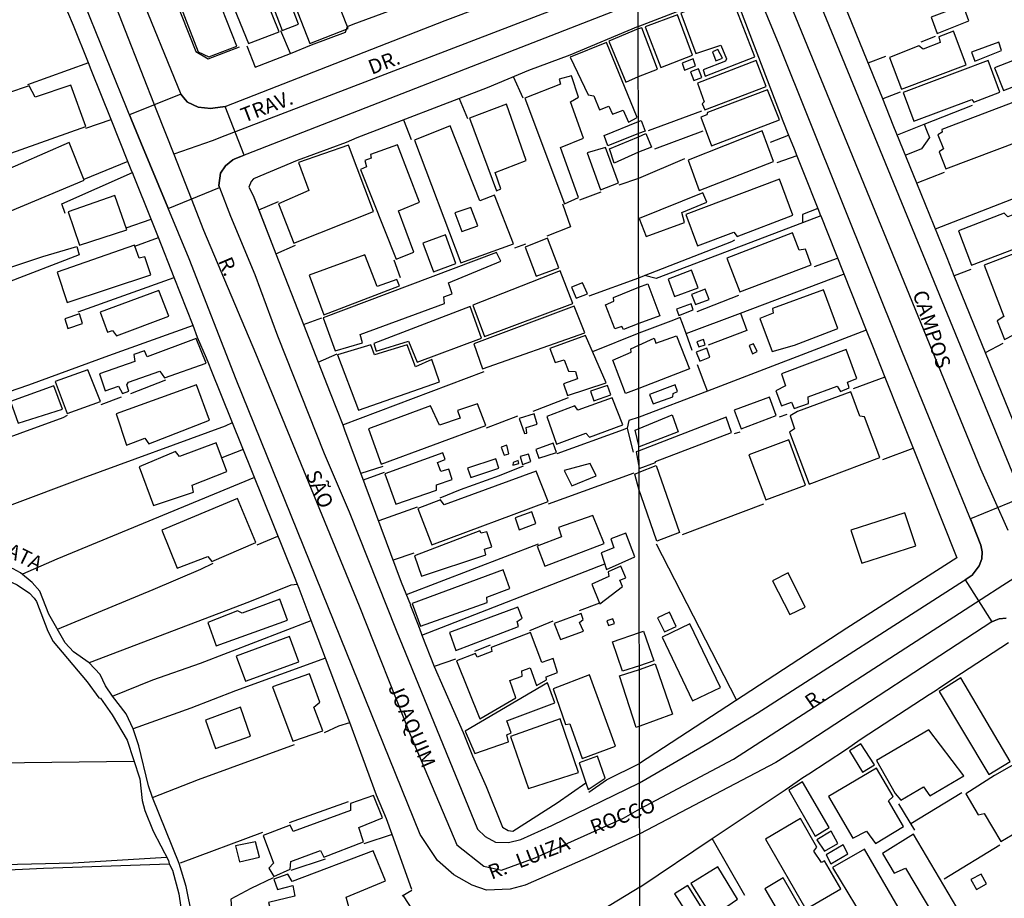
# Model space of a CAD drawing. Units: millimetres. Extents: x 178300 to 180721, y 1671502 to 1674280.
# Drawn here: x 180128 to 180296, y 1671681 to 1671831 of the extents above; entities that cross this region are included whole.
import ezdxf
from ezdxf.enums import TextEntityAlignment as Align

# ---------------------------------------------------------------- set-up
doc = ezdxf.new("R2010")
doc.units = ezdxf.units.MM
doc.header["$MEASUREMENT"] = 0
for name, color, linetype in [('IMAGEM', 7, 'Continuous'), ('V-CRUZAMENTO', 1, 'Continuous'), ('V-EDIFICACAO', 7, 'Continuous'), ('V-EIXO_DE_LOGRADOURO', 3, 'Continuous'), ('V-LOTE', 1, 'Continuous'), ('V-NOME_DOS_LOGRADOUROS', 7, 'Continuous'), ('V-QUADRA', 2, 'Continuous'), ('V-RIO', 132, 'Continuous'), ('V-TESTADA', 250, 'Continuous'), ('V-VALETA', 171, 'Continuous'), ('X-LIMITE_1000', 7, 'Continuous')]:
    doc.layers.add(name, color=color, linetype=linetype)
picture_1 = doc.add_image_def('image1.jpg', size_in_pixel=(4029, 4627))

msp = doc.modelspace()

# ---------------------------------------------------------------- linework, layer by layer
at = {"layer": 'V-CRUZAMENTO'}
for points in [[(180163.17, 1671816.43), (180161.05, 1671816.12), (180160.71, 1671816.07), (180158.58, 1671816.31), (180156.73, 1671817.17), (180156.36, 1671817.62), (180155.59, 1671818.55), (180146.84, 1671815), (180147.19, 1671814.14), (180148.77, 1671810.25), (180153.37, 1671799.16), (180153.45, 1671798.97), (180162.21, 1671802.6), (180162.09, 1671802.93), (180162.4, 1671805.05), (180163.21, 1671806.27), (180164.47, 1671807.33), (180164.81, 1671807.46), (180166.42, 1671808.09)], [(180164.81, 1671807.46), (180164.81, 1671807.46)], [(180162.21, 1671802.6), (180162.21, 1671802.6)]]:
    msp.add_lwpolyline(points, close=True, dxfattribs=at)
msp.add_lwpolyline([(180299.4, 1671749.65), (180290.5, 1671746.01), (180290.92, 1671744.99), (180292.27, 1671741.52), (180292.27, 1671741.51), (180292.47, 1671740.34), (180292.42, 1671739.17), (180291.99, 1671737.98), (180290.8, 1671736.39), (180290.08, 1671735.93), (180289.56, 1671735.6), (180294.15, 1671728.41), (180294.55, 1671728.57), (180295.4, 1671728.91), (180296.56, 1671729.02)], dxfattribs=at)
at = {"layer": 'V-EDIFICACAO'}
for points in [[(180177.96, 1671845.46), (180174.71, 1671844.18), (180175.73, 1671841.61), (180172.53, 1671840.33), (180177.62, 1671827.2), (180184.2, 1671829.72), (180177.96, 1671845.46)], [(180160.68, 1671841.14), (180158.5, 1671840.29), (180158.97, 1671838.75), (180158.24, 1671838.32), (180158.75, 1671836.95), (180154.86, 1671835.37), (180158.58, 1671825.74), (180160.38, 1671824.89), (180165.17, 1671826.73), (180162.6, 1671833.23), (180163.5, 1671834.13), (180160.68, 1671841.14)], [(180172.06, 1671840.11), (180169.28, 1671839), (180172.91, 1671829.38), (180175.73, 1671830.49), (180172.06, 1671840.11)], [(180168.93, 1671837.85), (180165.51, 1671836.48), (180166.37, 1671833.83), (180164.74, 1671833.14), (180167.18, 1671827.2), (180172.4, 1671829.16), (180168.93, 1671837.85)], [(180241.01, 1671832.34), (180243.59, 1671825.45), (180247.85, 1671826.91), (180248.81, 1671824.54), (180248.62, 1671824.18), (180244.8, 1671822.7), (180245.17, 1671821.62), (180253.66, 1671824.93), (180250.05, 1671834.11), (180248.23, 1671835.07), (180241.01, 1671832.34)], [(180283.76, 1671831.65), (180284.81, 1671828.86), (180290.19, 1671831.07), (180289.23, 1671833.73), (180283.76, 1671831.65)], [(180234.92, 1671830), (180237.57, 1671823.06), (180243.01, 1671825.18), (180240.46, 1671832.07), (180234.92, 1671830)], [(180233.75, 1671829.69), (180228.71, 1671827.6), (180231.59, 1671820.55), (180233.77, 1671821.54), (180237, 1671822.8), (180234.34, 1671829.83)], [(180282.43, 1671826.22), (180281.69, 1671826.78), (180276.64, 1671824.79), (180278.68, 1671819.4), (180289.74, 1671823.55), (180287.61, 1671829.27), (180285.06, 1671828.31), (180285.31, 1671827.36), (180282.43, 1671826.22)], [(180222.1, 1671824.85), (180225.18, 1671818.43), (180226.16, 1671818.26), (180227.1, 1671815.86), (180228.73, 1671816.46), (180229.33, 1671815.09), (180231.17, 1671815.78), (180232.06, 1671813.72), (180233.56, 1671814.54), (180228.3, 1671827.33), (180222.1, 1671824.85)], [(180290.69, 1671825.69), (180291.25, 1671824.15), (180295.78, 1671826), (180295.33, 1671827.42), (180290.69, 1671825.69)], [(180247.35, 1671826.17), (180246.43, 1671825.78), (180247.02, 1671824.21), (180248.14, 1671824.65), (180247.35, 1671826.17)], [(180294.6, 1671823.05), (180296.14, 1671819.18), (180302.24, 1671821.48), (180300.77, 1671825.44), (180294.6, 1671823.05)], [(180241.23, 1671823.8), (180241.66, 1671822.65), (180243.54, 1671823.36), (180243.13, 1671824.55), (180241.23, 1671823.8)], [(180243.85, 1671820.4), (180245.02, 1671817.24), (180244.67, 1671816.88), (180245.11, 1671815.85), (180255.6, 1671819.86), (180253.9, 1671824.29), (180243.85, 1671820.4)], [(180278.97, 1671818.83), (180280.83, 1671813.94), (180290.72, 1671817.63), (180291.08, 1671817.16), (180295.53, 1671818.89), (180293.49, 1671824.29), (180278.97, 1671818.83)], [(180214.36, 1671817.83), (180221.16, 1671799.82), (180223.51, 1671800.89), (180220.43, 1671809.4), (180224.36, 1671811.03), (180222.14, 1671817.23), (180223.55, 1671818), (180222.35, 1671821.64), (180220.22, 1671821.08), (180220.47, 1671820.23), (180214.36, 1671817.83)], [(180242.67, 1671822.34), (180243.23, 1671820.86), (180244.6, 1671821.4), (180244.03, 1671822.88), (180242.67, 1671822.34)], [(180129.71, 1671819.93), (180122.23, 1671817.45), (180125.74, 1671808.16), (180139.38, 1671813), (180136.81, 1671820.05), (180130.74, 1671818.04), (180129.71, 1671819.93)], [(180245.55, 1671815.37), (180245.43, 1671814.99), (180244.42, 1671814.57), (180246.27, 1671809.7), (180257.86, 1671814.14), (180255.84, 1671819.29), (180245.55, 1671815.37)], [(180285.61, 1671812.5), (180285.68, 1671812.01), (180284.91, 1671811.56), (180285.86, 1671809.16), (180285.13, 1671808.68), (180286.28, 1671805.75), (180303.34, 1671812.23), (180301.05, 1671818.36), (180285.61, 1671812.5)], [(180204.9, 1671814.45), (180209.52, 1671802.01), (180210.25, 1671802.35), (180209.27, 1671805.17), (180214.61, 1671807.22), (180211.23, 1671816.8), (180204.9, 1671814.45)], [(180195.49, 1671810.69), (180203.45, 1671789.69), (180212.43, 1671792.94), (180209.18, 1671801.28), (180206.7, 1671800.29), (180201.61, 1671813.13), (180195.49, 1671810.69)], [(180233.78, 1671813.85), (180234.24, 1671814), (180234.9, 1671812.22), (180233.78, 1671811.8), (180228.54, 1671809.68), (180227.91, 1671811.45)], [(180233.79, 1671811.21), (180235.05, 1671811.79), (180235.99, 1671809.5), (180233.79, 1671808.61), (180229.6, 1671806.76), (180228.81, 1671809.17)], [(180242.26, 1671807.26), (180244.17, 1671802.08), (180256.87, 1671807.03), (180254.89, 1671812.24), (180242.26, 1671807.26)], [(180123.98, 1671804.79), (180126.42, 1671798.54), (180139.08, 1671803.84), (180136.51, 1671810.26), (180123.98, 1671804.79)], [(180175.73, 1671806.88), (180177.45, 1671802.05), (180172.27, 1671799.82), (180174.92, 1671793.07), (180188.52, 1671798.5), (180184.25, 1671809.83), (180175.73, 1671806.88)], [(180188.01, 1671808.21), (180188.14, 1671807.61), (180187.03, 1671807.18), (180187.33, 1671806.11), (180186.3, 1671805.64), (180192.37, 1671790.37), (180195.41, 1671791.53), (180192.76, 1671798.58), (180196.35, 1671800.08), (180192.63, 1671809.88), (180188.01, 1671808.21)], [(180225.01, 1671808.51), (180227.27, 1671802.18), (180230.35, 1671803.37), (180228.17, 1671809.4), (180225.01, 1671808.51)], [(180241.84, 1671797.96), (180243.88, 1671792.64), (180250.06, 1671794.96), (180250.62, 1671794.21), (180260.16, 1671797.84), (180257.89, 1671804.02), (180241.84, 1671797.96)], [(180144.3, 1671801.19), (180136.34, 1671798.41), (180138.27, 1671792.72), (180146.39, 1671795.38), (180144.3, 1671801.19)], [(180233.87, 1671797.31), (180235.09, 1671794.21), (180241.62, 1671796.61), (180241.2, 1671798.34), (180245.46, 1671800.09), (180244.78, 1671801.66), (180233.87, 1671797.31)], [(180296.87, 1671797.57), (180296.24, 1671798.18), (180288.45, 1671795.18), (180290.69, 1671789.32), (180305.33, 1671794.88), (180303.13, 1671800.8), (180298.2, 1671798.91), (180298.27, 1671798.14), (180296.87, 1671797.57)], [(180202.42, 1671798.24), (180203.62, 1671795.08), (180206.32, 1671796.02), (180205.16, 1671799.18), (180202.42, 1671798.24)], [(180196.95, 1671793.07), (180198.74, 1671788.19), (180202.59, 1671789.6), (180200.84, 1671794.52), (180196.95, 1671793.07)], [(180248.88, 1671790.53), (180251.09, 1671784.76), (180263.28, 1671789.39), (180262.3, 1671792.04), (180261.22, 1671791.88), (180260.1, 1671794.83), (180248.88, 1671790.53)], [(180147.74, 1671792.55), (180147.68, 1671792.72), (180134.5, 1671788.15), (180136.21, 1671782.97), (180150.5, 1671787.68), (180149.47, 1671790.76), (180148.49, 1671790.5)], [(180214.4, 1671792.38), (180216.28, 1671787.46), (180220.17, 1671788.87), (180218.25, 1671793.92), (180214.4, 1671792.38)], [(180298.87, 1671790), (180298.18, 1671791.36), (180292.85, 1671789.32), (180296.19, 1671780.56), (180295.05, 1671779.83), (180296.3, 1671776.65), (180302.68, 1671779.93), (180301.9, 1671782.37), (180310.88, 1671785.86), (180308.08, 1671793.27), (180298.87, 1671790)], [(180177.53, 1671787.63), (180180.01, 1671780.83), (180192.97, 1671785.8), (180192.5, 1671786.86), (180189.16, 1671785.67), (180187.03, 1671791.1), (180177.53, 1671787.63)], [(180179.93, 1671780.35), (180179.93, 1671780.35), (180181.98, 1671774.67), (180186.64, 1671776.04), (180186.26, 1671777.5), (180200.67, 1671782.8), (180200.54, 1671783.91), (180201.95, 1671784.43), (180201.35, 1671786.31), (180210.29, 1671789.99), (180209.52, 1671791.48), (180179.93, 1671780.35)], [(180220.39, 1671788.36), (180205.5, 1671782.46), (180207.47, 1671777.16), (180222.57, 1671782.8), (180222.57, 1671782.8), (180220.39, 1671788.36), (180220.39, 1671788.36)], [(180238.84, 1671786.92), (180239.94, 1671783.97), (180243.96, 1671785.42), (180242.85, 1671788.46), (180238.84, 1671786.92)], [(180224.24, 1671786.31), (180222.35, 1671785.54), (180223.12, 1671783.66), (180225.09, 1671784.43), (180224.24, 1671786.31)], [(180233.83, 1671785.55), (180235.35, 1671786.11), (180237.42, 1671780.66), (180233.84, 1671779.34), (180231.24, 1671778.31), (180230.96, 1671778.86), (180229.73, 1671778.42), (180228.16, 1671782.56), (180229.58, 1671783.19), (180229.5, 1671783.82)], [(180141.82, 1671781.3), (180143.1, 1671777.88), (180143.91, 1671778.14), (180144.64, 1671777.24), (180153.54, 1671780.58), (180151.83, 1671784.98), (180141.82, 1671781.3)], [(180242.83, 1671784.31), (180243.5, 1671782.6), (180245.84, 1671783.44), (180245.17, 1671785.24), (180242.83, 1671784.31)], [(180256.66, 1671781.92), (180256.8, 1671781.1), (180254.49, 1671780.22), (180256.6, 1671774.57), (180260.44, 1671775.68), (180267.84, 1671778.53), (180265.38, 1671785.11), (180256.66, 1671781.92)], [(180240.28, 1671781.78), (180240.66, 1671780.75), (180243.11, 1671781.69), (180242.78, 1671782.69), (180240.28, 1671781.78)], [(180135.79, 1671780.15), (180136.3, 1671778.52), (180138.78, 1671779.38), (180138.27, 1671781.01), (180135.79, 1671780.15)], [(180188.57, 1671775.96), (180188.95, 1671774.63), (180194.51, 1671776.34), (180195.96, 1671772.75), (180206.96, 1671776.86), (180205.03, 1671782.25), (180188.57, 1671775.96)], [(180205.67, 1671775.87), (180207.13, 1671771.6), (180224.62, 1671777.75), (180222.82, 1671782.33), (180205.67, 1671775.87)], [(180149.86, 1671773.69), (180149.39, 1671774.67), (180147.55, 1671774.08), (180147.72, 1671772.88), (180141.73, 1671770.74), (180142.67, 1671767.87), (180144.94, 1671768.64), (180145.62, 1671767.4), (180146.74, 1671767.79), (180146.35, 1671768.86), (180146.69, 1671769.33), (180152, 1671771.21), (180152.81, 1671770.06), (180159.91, 1671772.58), (180158.2, 1671776.77), (180149.86, 1671773.69)], [(180224.71, 1671777.28), (180218.63, 1671775.1), (180219.53, 1671772.71), (180221.07, 1671773.14), (180221.8, 1671771.21), (180223, 1671771.17), (180223.38, 1671769.88), (180220.99, 1671769.03), (180221.63, 1671767.06), (180228.26, 1671769.24), (180224.71, 1671777.28)], [(180233.85, 1671775.64), (180236.44, 1671776.85), (180236.77, 1671776.02), (180240.28, 1671777.27), (180242.48, 1671771.61), (180233.86, 1671768.27), (180231.57, 1671767.41), (180229.4, 1671773.08), (180232.55, 1671774.45), (180232.46, 1671775.05)], [(180243.72, 1671776.21), (180244.06, 1671775.36), (180245.17, 1671775.73), (180244.89, 1671776.61), (180243.72, 1671776.21)], [(180253.45, 1671775.89), (180252.71, 1671775.58), (180253.23, 1671774.18), (180254.08, 1671774.55), (180253.45, 1671775.89)], [(180188.69, 1671774.03), (180188.05, 1671775.74), (180182.36, 1671773.99), (180185.96, 1671764.58), (180199.77, 1671769.41), (180198.49, 1671773.18), (180195.71, 1671771.98), (180194.25, 1671775.7), (180188.69, 1671774.03)], [(180243.62, 1671774.46), (180244.26, 1671772.94), (180245.97, 1671773.61), (180245.46, 1671775.13), (180243.62, 1671774.46)], [(180258.2, 1671770.78), (180258.92, 1671768.7), (180257.24, 1671767.85), (180258.23, 1671765.32), (180259.89, 1671765.92), (180260.4, 1671764.82), (180262.83, 1671765.68), (180262.75, 1671766.81), (180267.71, 1671768.63), (180268.27, 1671767.74), (180269.79, 1671768.35), (180269.51, 1671769.36), (180271.09, 1671769.98), (180269.26, 1671774.94), (180258.2, 1671770.78)], [(180134.16, 1671769.46), (180136.21, 1671763.98), (180141.9, 1671766.04), (180139.72, 1671771.42), (180134.16, 1671769.46)], [(180126.51, 1671766.04), (180127.83, 1671762.31), (180135.36, 1671764.75), (180133.9, 1671768.73), (180126.51, 1671766.04)], [(180144.55, 1671763.9), (180146.31, 1671758.55), (180149.47, 1671759.75), (180150.11, 1671758.81), (180160.51, 1671762.83), (180158.28, 1671768.9), (180144.55, 1671763.9)], [(180225.56, 1671767.79), (180226.16, 1671766.12), (180229.03, 1671767.15), (180228.47, 1671768.77), (180225.56, 1671767.79)], [(180235.68, 1671767.21), (180236.27, 1671765.66), (180239.66, 1671766.85), (180239.72, 1671767.4), (180240.47, 1671767.72), (180240.07, 1671768.88), (180235.68, 1671767.21)], [(180260.94, 1671764.35), (180259.69, 1671763.58), (180260.41, 1671761.35), (180259.56, 1671760.78), (180262.94, 1671751.93), (180274.98, 1671756.46), (180272.4, 1671763.43), (180271.61, 1671763.54), (180270.04, 1671767.7), (180260.94, 1671764.35)], [(180223.42, 1671764.58), (180222.91, 1671765.27), (180218.12, 1671763.47), (180219.79, 1671758.76), (180224.79, 1671760.65), (180225.39, 1671759.92), (180231.12, 1671762.06), (180229.28, 1671766.68), (180223.42, 1671764.58)], [(180250.13, 1671764.54), (180251.34, 1671761.34), (180257.32, 1671763.63), (180256.16, 1671766.76), (180250.13, 1671764.54)], [(180187.67, 1671761.37), (180189.81, 1671755.34), (180207.68, 1671761.93), (180206.27, 1671765.61), (180202.85, 1671764.5), (180203.32, 1671763.17), (180199.81, 1671761.97), (180198.27, 1671765.31), (180187.67, 1671761.37)], [(180213.42, 1671763.13), (180214.31, 1671760.56), (180214.7, 1671760.65), (180214.61, 1671761.59), (180216.45, 1671762.14), (180215.94, 1671763.94), (180213.42, 1671763.13)], [(180233.87, 1671761.42), (180239.51, 1671763.78), (180240.58, 1671760.87), (180233.88, 1671758.31), (180233.21, 1671761.16)], [(180233.89, 1671754.62), (180233.89, 1671754.6), (180236.66, 1671755.63), (180236.67, 1671755.8), (180249.66, 1671760.76), (180248.74, 1671763.34), (180233.88, 1671757.62), (180233.37, 1671757.44)], [(180252.61, 1671756.9), (180255.56, 1671749.22), (180262.32, 1671751.72), (180259.45, 1671759.48), (180252.61, 1671756.9)], [(180155.38, 1671756.63), (180154.69, 1671757.52), (180148.49, 1671754.87), (180150.93, 1671748.29), (180157.77, 1671750.55), (180157.56, 1671751.75), (180163.46, 1671754.1), (180161.66, 1671758.98), (180155.38, 1671756.63)], [(180210.34, 1671758.25), (180210.81, 1671756.84), (180211.66, 1671757.1), (180211.28, 1671758.55), (180210.34, 1671758.25)], [(180216.24, 1671757.82), (180216.75, 1671756.33), (180219.75, 1671757.35), (180219.19, 1671758.89), (180216.24, 1671757.82)], [(180190.45, 1671753.67), (180192.33, 1671748.5), (180199.3, 1671750.89), (180199.26, 1671751.79), (180201.95, 1671752.69), (180201.4, 1671754.49), (180200.03, 1671754.06), (180199.43, 1671755.64), (180200.76, 1671756.11), (180200.37, 1671757.27), (180190.45, 1671753.67)], [(180204.56, 1671754.62), (180205.12, 1671753.03), (180209.91, 1671754.62), (180209.39, 1671756.24), (180204.56, 1671754.62)], [(180212.35, 1671755.64), (180212.3, 1671755.17), (180213.33, 1671755.47), (180213.2, 1671755.94), (180212.35, 1671755.64)], [(180213.54, 1671756.63), (180213.97, 1671755.3), (180215.38, 1671755.77), (180215, 1671757.05), (180213.54, 1671756.63)], [(180200.58, 1671748.41), (180199.94, 1671749.23), (180196.09, 1671747.77), (180198.45, 1671741.53), (180218.33, 1671748.97), (180216.32, 1671754.14), (180200.58, 1671748.41)], [(180221.07, 1671754.27), (180222.4, 1671751.62), (180226.55, 1671753.33), (180225.52, 1671755.47), (180221.07, 1671754.27)], [(180233.89, 1671753.94), (180236.78, 1671755.08), (180240.77, 1671743.64), (180236.94, 1671742.16), (180234.24, 1671749.94), (180233.9, 1671750.9), (180233.62, 1671751.94), (180233.15, 1671753.64)], [(180152.38, 1671744.05), (180154.95, 1671737.59), (180160.21, 1671739.56), (180160.89, 1671738.7), (180168.42, 1671741.96), (180165.3, 1671749.44), (180152.38, 1671744.05)], [(180212.73, 1671746.19), (180213.42, 1671744.14), (180216.24, 1671745.21), (180215.55, 1671747.17), (180212.73, 1671746.19)], [(180220.13, 1671744.52), (180220.64, 1671742.94), (180216.49, 1671741.31), (180217.78, 1671737.93), (180227.91, 1671741.78), (180225.99, 1671746.57), (180220.13, 1671744.52)], [(180270.08, 1671744.04), (180271.91, 1671738.44), (180281.14, 1671741.37), (180279.29, 1671747.04), (180270.08, 1671744.04)], [(180195.54, 1671739.69), (180196.73, 1671736.22), (180207.73, 1671739.86), (180207.47, 1671740.84), (180208.75, 1671741.23), (180207.9, 1671743.75), (180206.91, 1671743.54), (180206.7, 1671743.92), (180195.54, 1671739.69)], [(180229.03, 1671742.6), (180229.54, 1671741.06), (180227.4, 1671740.16), (180228.34, 1671737.34), (180233.13, 1671739.52), (180231.59, 1671743.54), (180229.03, 1671742.6)], [(180195.11, 1671731.52), (180196.52, 1671727.67), (180207.94, 1671731.73), (180207.86, 1671732.63), (180211.83, 1671734.09), (180210.68, 1671737.29), (180195.11, 1671731.52)], [(180227.14, 1671731.61), (180227.19, 1671731.48), (180231.04, 1671734.43), (180230.61, 1671735.5), (180231.64, 1671735.92), (180230.74, 1671737.89), (180228.6, 1671736.95), (180228.73, 1671736.14), (180225.82, 1671734.81)], [(180259.32, 1671736.78), (180256.69, 1671735.42), (180259.65, 1671729.64), (180262.23, 1671730.93), (180259.32, 1671736.78)], [(180166.07, 1671729.89), (180165.3, 1671730.28), (180160.21, 1671728.27), (180161.66, 1671724.33), (180173.81, 1671728.7), (180172.53, 1671732.29), (180166.07, 1671729.89)], [(180201.48, 1671726.56), (180202.55, 1671723.52), (180213.29, 1671727.58), (180213.03, 1671728.48), (180213.93, 1671729.04), (180213.16, 1671730.92), (180201.48, 1671726.56)], [(180219.4, 1671728.14), (180220.43, 1671725.36), (180224.36, 1671726.81), (180223.68, 1671728.31), (180224.32, 1671728.82), (180223.98, 1671729.85), (180219.4, 1671728.14)], [(180228.39, 1671728.57), (180228.64, 1671727.8), (180229.67, 1671728.14), (180229.41, 1671728.91), (180228.39, 1671728.57)], [(180239.08, 1671730.08), (180237.05, 1671729.11), (180238.21, 1671726.69), (180240.23, 1671727.6), (180239.08, 1671730.08)], [(180242.57, 1671728.07), (180237.85, 1671725.8), (180242.99, 1671714.88), (180247.79, 1671717.16), (180242.57, 1671728.07)], [(180165.08, 1671722.54), (180166.67, 1671718.26), (180175.78, 1671721.55), (180174.19, 1671725.87), (180165.08, 1671722.54)], [(180208.62, 1671724.03), (180208.75, 1671723.31), (180206.23, 1671722.37), (180205.93, 1671723.01), (180202.68, 1671721.72), (180206.7, 1671711.84), (180212.82, 1671715.44), (180211.83, 1671718.39), (180213.89, 1671719.12), (180213.84, 1671720.06), (180215.25, 1671720.53), (180216.37, 1671717.53), (180218.08, 1671718.47), (180217.99, 1671719.03), (180219.96, 1671719.76), (180219.19, 1671722.15), (180217.26, 1671721.47), (180215.34, 1671726.6), (180208.62, 1671724.03)], [(180233.94, 1671726.56), (180234.66, 1671726.8), (180236.42, 1671721.76), (180233.95, 1671720.86), (180231.06, 1671719.96), (180229.35, 1671725.01)], [(180233.97, 1671710.56), (180233.38, 1671710.35), (180230.52, 1671719.17), (180233.95, 1671720.28), (180236.62, 1671721.21), (180239.6, 1671712.61), (180234.01, 1671710.58)], [(180171.24, 1671717.28), (180174.71, 1671708.04), (180179.84, 1671709.79), (180178.34, 1671713.81), (180179.37, 1671714.67), (180177.57, 1671719.5), (180171.24, 1671717.28)], [(180225.43, 1671719.33), (180219.19, 1671716.93), (180221.29, 1671710.86), (180222.06, 1671710.99), (180224.15, 1671705.04), (180229.88, 1671707.18), (180225.43, 1671719.33)], [(180288.82, 1671718.86), (180285.16, 1671716.49), (180293.64, 1671702.32), (180297.27, 1671704.54), (180288.82, 1671718.86)], [(180204.18, 1671709.75), (180205.84, 1671705.9), (180211.58, 1671707.91), (180211.28, 1671709.11), (180212.05, 1671709.45), (180211.28, 1671711.5), (180219.49, 1671714.54), (180218.21, 1671718), (180204.18, 1671709.75)], [(180159.82, 1671711.63), (180161.53, 1671706.75), (180167.48, 1671708.85), (180165.81, 1671713.81), (180159.82, 1671711.63)], [(180211.92, 1671708.81), (180215, 1671699.91), (180223.55, 1671702.69), (180220.39, 1671711.84), (180211.92, 1671708.81)], [(180274.42, 1671704.69), (180277.61, 1671699.1), (180278.58, 1671697.95), (180282.49, 1671700.24), (180283.56, 1671698.69), (180289.33, 1671702.1), (180283.4, 1671709.93), (180274.42, 1671704.69)], [(180269.83, 1671706.37), (180272.02, 1671702.74), (180274.09, 1671704), (180271.76, 1671707.57), (180269.83, 1671706.37)], [(180224.79, 1671700.89), (180225.18, 1671699.74), (180228.09, 1671701.71), (180226.8, 1671705.47), (180223.64, 1671704.32)], [(180294.57, 1671702.18), (180289.72, 1671699.01), (180291.83, 1671695.43), (180292.81, 1671695.68), (180295.66, 1671690.88), (180299.57, 1671693.14), (180298.97, 1671694.66), (180301.2, 1671695.93), (180302.15, 1671694.7), (180306.8, 1671697.53), (180301.73, 1671706.17), (180294.57, 1671702.18)], [(180266.26, 1671698.54), (180270.4, 1671691.43), (180272.75, 1671692.62), (180274.24, 1671690.52), (180279.03, 1671693.47), (180276.46, 1671697.8), (180277.28, 1671698.55), (180274.44, 1671703.4), (180266.26, 1671698.54)], [(180261.78, 1671701.09), (180259.47, 1671699.64), (180263.95, 1671691.77), (180266.38, 1671693.25), (180261.78, 1671701.09)], [(180174.79, 1671692.6), (180174.28, 1671693.67), (180169.66, 1671691.91), (180171.41, 1671687.21), (180170.64, 1671686.31), (180171.46, 1671684.9), (180174.28, 1671686.14), (180174.37, 1671687.47), (180179.46, 1671689.35), (180180.01, 1671688.19), (180186.81, 1671690.8), (180186, 1671693.28), (180190.06, 1671694.91), (180188.52, 1671698.76), (180184.59, 1671697.35), (180184.59, 1671696.15), (180174.79, 1671692.6)], [(180265.02, 1671687.29), (180263.71, 1671689.22), (180264.27, 1671689.91), (180261.43, 1671694.79), (180255.45, 1671691.3), (180262.37, 1671679.3), (180268.35, 1671682.79), (180265.56, 1671687.58), (180265.02, 1671687.29)], [(180264.25, 1671691.16), (180265.53, 1671689.22), (180267.84, 1671690.52), (180266.7, 1671692.62), (180264.25, 1671691.16)], [(180280.77, 1671692.11), (180275.44, 1671688.83), (180277.45, 1671685.46), (180279.38, 1671686.31), (180285.41, 1671676.21), (180288.92, 1671678.34), (180280.77, 1671692.11)], [(180164.96, 1671690.12), (180165.6, 1671687.42), (180169.02, 1671688.19), (180168.38, 1671690.84), (180164.96, 1671690.12)], [(180265.84, 1671688.63), (180266.61, 1671687.05), (180269.56, 1671688.77), (180268.73, 1671690.29), (180265.84, 1671688.63)], [(180174.62, 1671684.04), (180173.9, 1671685.28), (180171.5, 1671684.43), (180172.1, 1671682.67), (180174.75, 1671683.36), (180175.05, 1671681.52), (180170.6, 1671680.49), (180171.11, 1671678.57), (180176.33, 1671678.87), (180177.74, 1671675.15), (180182.58, 1671676.94), (180182.32, 1671678.01), (180184.55, 1671678.87), (180183.82, 1671681.39), (180190.58, 1671684.17), (180188.44, 1671689.3), (180174.62, 1671684.04)], [(180272.38, 1671689.55), (180266.93, 1671686.44), (180276.09, 1671671.3), (180281.23, 1671674.35), (180272.38, 1671689.55)], [(180242.73, 1671683.71), (180246.31, 1671678.03), (180250.72, 1671681.06), (180250.72, 1671681.06), (180247.31, 1671686.53), (180242.73, 1671683.71)], [(180290.55, 1671684.39), (180291.51, 1671682.68), (180293.22, 1671683.67), (180292.3, 1671685.31), (180290.55, 1671684.39)], [(180258.48, 1671684.68), (180255.39, 1671682.8), (180258.67, 1671677.17), (180261.82, 1671678.95), (180258.48, 1671684.68)], [(180242.21, 1671683.34), (180239.92, 1671681.97), (180241.51, 1671679.42), (180240.75, 1671678.61), (180242.61, 1671675.7), (180245.78, 1671677.64), (180242.21, 1671683.34)]]:
    msp.add_lwpolyline(points, close=True, dxfattribs=at)
at = {"layer": 'V-EIXO_DE_LOGRADOURO'}
for points in [[(180102.09, 1671941.03), (180110.15, 1671919.28), (180127.09, 1671878.8), (180143.4, 1671836.26), (180151.44, 1671815.76)], [(180233.74, 1671839.23), (180219.26, 1671832.93), (180163.1, 1671811.39)], [(180257.38, 1671839.75), (180258.69, 1671836.44), (180292.21, 1671754.52), (180296.86, 1671744.07)], [(180151.44, 1671815.76), (180154.38, 1671808.28)], [(180163.1, 1671811.39), (180160.95, 1671810.56), (180154.38, 1671808.28)], [(180154.38, 1671808.28), (180157.35, 1671800.71)], [(180157.35, 1671800.71), (180159.47, 1671795.3), (180168.33, 1671774.27), (180186.05, 1671731.11), (180194.76, 1671709.13), (180202.76, 1671690.3), (180207.37, 1671686.68), (180210.36, 1671685.97), (180216.12, 1671688.09), (180231.21, 1671694.86), (180233.99, 1671696.44)], [(180292.3, 1671732.27), (180296.03, 1671734.68), (180299.93, 1671737.17)], [(180233.99, 1671696.44), (180250.03, 1671704.93), (180292.3, 1671732.27)]]:
    msp.add_lwpolyline(points, dxfattribs=at)
at = {"layer": 'V-LOTE'}
for points in [[(180272.21, 1671825.83), (180266.98, 1671838.76)], [(180137.28, 1671830.26), (180134.39, 1671837.17)], [(180184.05, 1671830.1), (180185.04, 1671830.47), (180200.98, 1671836.42)], [(180139.83, 1671823.88), (180137.28, 1671830.26)], [(180174.33, 1671825.47), (180172.69, 1671829.33)], [(180282.09, 1671827.45), (180284.54, 1671828.42)], [(180166.9, 1671826.78), (180168.28, 1671823.15)], [(180174.33, 1671825.47), (180177.95, 1671826.94)], [(180168.28, 1671823.15), (180174.33, 1671825.47)], [(180222.03, 1671825.21), (180214.97, 1671822.58), (180207.94, 1671819.63), (180185.65, 1671811.08), (180183.86, 1671810.25)], [(180222.06, 1671825.22), (180222.03, 1671825.21)], [(180275.5, 1671817.71), (180272.21, 1671825.83)], [(180273.02, 1671823.9), (180276.04, 1671825.04)], [(180139.83, 1671823.88), (180129.42, 1671820.11)], [(180140.3, 1671822.7), (180139.83, 1671823.88)], [(180143.7, 1671814.21), (180140.3, 1671822.7)], [(180214.1, 1671817.83), (180212.41, 1671821.5)], [(180278.46, 1671818.85), (180275.5, 1671817.71)], [(180203.14, 1671817.78), (180204.57, 1671814.35)], [(180277.31, 1671813.25), (180275.5, 1671817.71)], [(180282.57, 1671813.39), (180290.85, 1671816.66)], [(180244.54, 1671815.65), (180235.44, 1671812.26)], [(180139.38, 1671812.7), (180143.7, 1671814.21)], [(180146.56, 1671807.05), (180143.7, 1671814.21)], [(180193.63, 1671814.13), (180194.93, 1671810.77)], [(180258.46, 1671813.97), (180259.43, 1671811.52)], [(180281.32, 1671803.35), (180277.31, 1671813.25)], [(180278.02, 1671811.6), (180282.57, 1671813.39)], [(180282.57, 1671813.39), (180282.98, 1671812.36)], [(180236.6, 1671809.19), (180244.8, 1671812.26)], [(180256.31, 1671810.3), (180259.43, 1671811.52)], [(180259.43, 1671811.52), (180260.37, 1671809.16)], [(180282.98, 1671812.36), (180283.47, 1671811.13), (180282.1, 1671809.17), (180279.43, 1671808.08)], [(180260.84, 1671807.99), (180257.44, 1671806.79)], [(180260.37, 1671809.16), (180260.84, 1671807.99)], [(180260.84, 1671807.99), (180261.96, 1671805.17)], [(180146.56, 1671807.05), (180139.04, 1671803.94)], [(180147.25, 1671805.32), (180146.56, 1671807.05)], [(180175.47, 1671807.17), (180168.02, 1671804.07), (180167.63, 1671803.59), (180167.23, 1671802.65), (180167.94, 1671801.23)], [(180175.49, 1671807.18), (180175.47, 1671807.17)], [(180241.65, 1671807.47), (180233.8, 1671804.11)], [(180135.87, 1671798.13), (180135.26, 1671799.79), (180147.33, 1671805.12)], [(180147.33, 1671805.12), (180147.25, 1671805.32)], [(180147.61, 1671804.43), (180147.33, 1671805.12)], [(180261.96, 1671805.17), (180264.42, 1671798.97)], [(180285.99, 1671805.17), (180281.32, 1671803.35)], [(180284.54, 1671795.52), (180311.32, 1671805.97)], [(180114.62, 1671803.86), (180114.87, 1671803.18), (180119.05, 1671796.64), (180123.11, 1671787.82), (180132.01, 1671790.82), (180137.86, 1671792.48), (180138.25, 1671791.1), (180125.51, 1671786.19), (180119.13, 1671788.06)], [(180150.51, 1671797.17), (180147.61, 1671804.43)], [(180233.8, 1671804.11), (180230.43, 1671803)], [(180286.5, 1671790.56), (180281.32, 1671803.35)], [(180167.94, 1671801.23), (180168.91, 1671798.75)], [(180227.35, 1671801.78), (180223.7, 1671800.4)], [(180168.91, 1671798.75), (180172.31, 1671800.21)], [(180220.82, 1671799.77), (180222.18, 1671795.87), (180218.12, 1671794.29)], [(180168.91, 1671798.75), (180171.84, 1671791.27)], [(180261.81, 1671797.96), (180261.8, 1671796.57)], [(180264.91, 1671797.75), (180261.8, 1671796.57)], [(180264.42, 1671798.97), (180261.81, 1671797.96)], [(180264.42, 1671798.97), (180264.89, 1671797.81)], [(180264.89, 1671797.81), (180264.91, 1671797.75)], [(180264.91, 1671797.75), (180272.69, 1671778.19)], [(180146.29, 1671795.67), (180150.51, 1671797.17)], [(180151.77, 1671794.02), (180150.51, 1671797.17)], [(180261.8, 1671796.57), (180236.79, 1671787.07)], [(180147.74, 1671792.55), (180151.77, 1671794.02)], [(180154.49, 1671787.21), (180151.77, 1671794.02)], [(180171.84, 1671791.27), (180175.21, 1671792.71)], [(180214.49, 1671792.91), (180212.58, 1671792.24)], [(180234.79, 1671787.54), (180249.73, 1671793.34), (180250.26, 1671793.67)], [(180171.83, 1671791.27), (180171.84, 1671791.27)], [(180171.84, 1671791.27), (180176.56, 1671779.18)], [(180192, 1671790.22), (180193.08, 1671787.21)], [(180263.87, 1671789.1), (180267.77, 1671790.5)], [(180287.73, 1671787.51), (180286.5, 1671790.56)], [(180251.2, 1671781.14), (180268.82, 1671787.78)], [(180290.56, 1671788.6), (180287.73, 1671787.51)], [(180138.08, 1671781.33), (180154.49, 1671787.21)], [(180157.68, 1671778.99), (180154.49, 1671787.21)], [(180225.34, 1671784.09), (180233.83, 1671787.17)], [(180233.83, 1671787.17), (180234.79, 1671787.54)], [(180236.79, 1671787.07), (180234.79, 1671787.54)], [(180298.15, 1671761.78), (180297.76, 1671762.75), (180287.73, 1671787.51)], [(180243.8, 1671781.41), (180250.93, 1671784.18)], [(180241.92, 1671777.64), (180251.2, 1671781.14)], [(180251.2, 1671781.14), (180252.31, 1671778.15), (180245.69, 1671775.64)], [(180176.56, 1671779.18), (180179.7, 1671780.35)], [(180240.92, 1671780.39), (180239.29, 1671779.77), (180233.85, 1671777.7)], [(180241.92, 1671777.64), (180241.29, 1671779.38), (180240.92, 1671780.39)], [(180157.68, 1671778.99), (180143.22, 1671773.86), (180129.58, 1671768.81), (180115.78, 1671764.07), (180102.46, 1671759.02), (180098.3, 1671757.63)], [(180158.46, 1671776.99), (180157.68, 1671778.99)], [(180176.56, 1671779.18), (180179.08, 1671772.74)], [(180233.85, 1671777.7), (180225.92, 1671774.54)], [(180242.97, 1671774.76), (180241.92, 1671777.64)], [(180272.69, 1671778.19), (180245.55, 1671767.81)], [(180272.69, 1671778.19), (180273.74, 1671775.55)], [(180158.47, 1671776.96), (180158.46, 1671776.99)], [(180293.05, 1671774.42), (180296.1, 1671775.98)], [(180273.74, 1671775.55), (180275.86, 1671770.2)], [(180179.08, 1671772.74), (180182.29, 1671774.17)], [(180179.08, 1671772.74), (180181.11, 1671767.53)], [(180175.53, 1671734.76), (180175, 1671736.08), (180160.81, 1671771.44), (180160.4, 1671772.47)], [(180183.26, 1671762.03), (180207.4, 1671771.17)], [(180245.16, 1671768.84), (180243.84, 1671772.32)], [(180147.07, 1671767.39), (180153.02, 1671769.71)], [(180275.86, 1671770.2), (180270.47, 1671768.17)], [(180275.86, 1671770.2), (180278.54, 1671763.47)], [(180181.11, 1671767.53), (180183.26, 1671762.03)], [(180245.55, 1671767.81), (180233.87, 1671763.34)], [(180245.55, 1671767.81), (180245.16, 1671768.84)], [(180141.99, 1671765.53), (180145.49, 1671766.83)], [(180215.81, 1671764.36), (180221.83, 1671766.72)], [(180106.09, 1671752.57), (180135.49, 1671763.32), (180136.22, 1671763.72)], [(180114.16, 1671743.71), (180138.94, 1671753.01), (180163.21, 1671761.89), (180164.4, 1671762.45)], [(180207.8, 1671761.56), (180213.17, 1671763.57)], [(180233.87, 1671763.34), (180232.13, 1671762.76), (180231.86, 1671761.46)], [(180257.85, 1671763.42), (180259.18, 1671763.87)], [(180278.54, 1671763.47), (180280.7, 1671758.05)], [(180183.26, 1671762.03), (180183.58, 1671761.22)], [(180183.58, 1671761.22), (180193.25, 1671735.15), (180194.81, 1671731.29)], [(180231.86, 1671761.46), (180231.14, 1671761.2), (180219.85, 1671757.12)], [(180231.86, 1671761.46), (180231.92, 1671761.2), (180232.87, 1671757.39)], [(180250.19, 1671760.55), (180251.14, 1671760.87)], [(180166.25, 1671757.83), (180162.6, 1671756.44)], [(180275.52, 1671756.1), (180280.7, 1671758.05)], [(180280.7, 1671758.05), (180288.14, 1671739.33)], [(180186.39, 1671753.8), (180190.19, 1671754.98)], [(180214.1, 1671754.98), (180210, 1671753.33), (180203.31, 1671750.97), (180199.82, 1671749.51)], [(180168.16, 1671753.04), (180134.4, 1671739.12), (180128.53, 1671736.55)], [(180186.81, 1671752.68), (180190.41, 1671753.96)], [(180232.98, 1671753.8), (180218.34, 1671748.52)], [(180195.99, 1671748.01), (180189.4, 1671745.64)], [(180241.27, 1671743.3), (180255.18, 1671748.55)], [(180168.65, 1671741.58), (180172.19, 1671743.04)], [(180216.62, 1671741.66), (180194.12, 1671733)], [(180250.53, 1671715.07), (180236.88, 1671741.65)], [(180195.38, 1671740.11), (180191.86, 1671738.93)], [(180288.14, 1671739.33), (180269.35, 1671727.3), (180233.98, 1671704.21)], [(180134.56, 1671727.15), (180150.88, 1671733.91), (180159.04, 1671737.39), (180161.12, 1671738.42)], [(180196.79, 1671726.15), (180228.01, 1671738.32)], [(180175.53, 1671734.76), (180174.4, 1671734.68), (180167.35, 1671731.84), (180139.94, 1671721.38)], [(180177.85, 1671728.65), (180175.79, 1671734.08), (180175.53, 1671734.76)], [(180227.14, 1671731.61), (180223.67, 1671730.26)], [(180143.91, 1671715.71), (180150.81, 1671718.49), (180158.94, 1671721.33), (180177.85, 1671728.65)], [(180179.05, 1671725.51), (180177.85, 1671728.65)], [(180196.22, 1671727.63), (180196.3, 1671727.43)], [(180196.3, 1671727.43), (180196.79, 1671726.15)], [(180219.17, 1671728.49), (180215.14, 1671726.89)], [(180180.32, 1671722.17), (180179.05, 1671725.51)], [(180196.79, 1671726.15), (180198.88, 1671720.76)], [(180208.42, 1671724.39), (180205.78, 1671723.33)], [(180288.95, 1671719.66), (180296.99, 1671724.86)], [(180180.32, 1671722.17), (180164.93, 1671716.64), (180157.32, 1671713.68), (180147.44, 1671710.12)], [(180184.48, 1671711.22), (180180.32, 1671722.17)], [(180202.51, 1671722.03), (180198.88, 1671720.76)], [(180198.88, 1671720.76), (180203.83, 1671709.48)], [(180271.84, 1671708.39), (180283.45, 1671715.97), (180284.46, 1671716.63)], [(180180.13, 1671709.48), (180182.62, 1671710.62), (180184.48, 1671711.22)], [(180189.04, 1671698.78), (180184.48, 1671711.22)], [(180150.74, 1671698.38), (180158.61, 1671701.46), (180175.01, 1671707.46)], [(180205.35, 1671705.62), (180205.41, 1671705.49)], [(180205.41, 1671705.49), (180207.75, 1671700.3), (180210.57, 1671693.33), (180211.51, 1671692.74), (180212.32, 1671692.62), (180219.88, 1671697.51), (180224.79, 1671700.89)], [(180261.86, 1671701.8), (180262.87, 1671702.46), (180269.12, 1671706.54)], [(180105.5, 1671704.1), (180147.6, 1671704.58)], [(180228.31, 1671701.41), (180233.98, 1671704.21)], [(180246.39, 1671691.37), (180258.85, 1671699.73)], [(180280.29, 1671693.98), (180289.03, 1671699.26)], [(180184.21, 1671697.65), (180174.13, 1671694.08)], [(180281, 1671692.81), (180278.27, 1671697.3)], [(180191.68, 1671692.1), (180190.73, 1671694.76)], [(180169.54, 1671692.42), (180155.47, 1671687.18)], [(180191.68, 1671692.1), (180186.88, 1671690.46)], [(180195.04, 1671682.71), (180191.68, 1671692.1)], [(180234.01, 1671683.07), (180246.39, 1671691.37)], [(180251.95, 1671681.66), (180246.39, 1671691.37)], [(180295.53, 1671690.26), (180285.97, 1671684.43)], [(180153.14, 1671688.15), (180137.22, 1671687.2), (180115.8, 1671686.65)], [(180180.24, 1671687.89), (180174.37, 1671685.91)], [(180171.38, 1671684.65), (180167.55, 1671682.83), (180164.17, 1671681.01), (180164.68, 1671673.62)], [(180195.09, 1671682.51), (180193.43, 1671681.56)], [(180234.01, 1671683.07), (180227.76, 1671679.25), (180223.31, 1671676.06), (180222.34, 1671675.23), (180222.19, 1671674.41)]]:
    msp.add_lwpolyline(points, dxfattribs=at)
at = {"layer": 'V-QUADRA'}
for points in [[(180296.56, 1671729.02), (180295.4, 1671728.91), (180294.55, 1671728.57), (180294.15, 1671728.41), (180261.41, 1671706.99), (180257.22, 1671704.39), (180234, 1671692.2), (180225.71, 1671688.35), (180214.44, 1671683.4), (180211.88, 1671682.73), (180207.8, 1671682.58), (180205.36, 1671683.4), (180202.23, 1671685.18), (180199.43, 1671687.66), (180196.49, 1671692.07), (180165.05, 1671769.79), (180157.01, 1671790.39), (180153.37, 1671799.16), (180148.77, 1671810.25), (180147.19, 1671814.14), (180116.45, 1671889.93)], [(180140.9, 1671854.59), (180155.59, 1671818.55), (180156.36, 1671817.62), (180156.36, 1671817.62), (180156.73, 1671817.17), (180158.58, 1671816.31), (180160.71, 1671816.07), (180161.05, 1671816.12), (180161.05, 1671816.12), (180163.17, 1671816.43), (180200.73, 1671831.08), (180224.67, 1671840.16)], [(180261.7, 1671841.61), (180299.4, 1671749.65)], [(180233.74, 1671834.31), (180164.81, 1671807.46), (180164.81, 1671807.46), (180164.47, 1671807.33), (180163.21, 1671806.27), (180162.4, 1671805.05), (180162.09, 1671802.93), (180162.21, 1671802.6), (180162.21, 1671802.6), (180164.06, 1671797.69), (180168.22, 1671787.7), (180172.1, 1671777.27), (180180.06, 1671757.13), (180184.33, 1671747.21), (180192.41, 1671726.99), (180192.41, 1671726.99), (180206.29, 1671692.99), (180207.59, 1671691.73), (180209.36, 1671690.79), (180211.57, 1671690.71), (180213.68, 1671691.23), (180218.96, 1671693.59), (180233.98, 1671700.93), (180233.98, 1671700.93), (180246.04, 1671707.93), (180254.06, 1671712.82), (180290.08, 1671735.93), (180290.08, 1671735.93), (180290.8, 1671736.39), (180291.99, 1671737.98), (180292.42, 1671739.17), (180292.47, 1671740.34), (180292.27, 1671741.51), (180292.27, 1671741.51), (180292.27, 1671741.52), (180290.92, 1671744.99), (180278.78, 1671774.67), (180257.8, 1671826.97), (180253.24, 1671837.97)]]:
    msp.add_lwpolyline(points, dxfattribs=at)
at = {"layer": 'V-RIO'}
for points in [[(180105.75, 1671749.94), (180112.71, 1671743.14), (180115.15, 1671741), (180116.52, 1671740.15), (180119.22, 1671738.91), (180122.08, 1671737.3), (180127.64, 1671734.71), (180129.76, 1671733.32), (180130.57, 1671732.43), (180130.93, 1671731.87), (180132.88, 1671726.82), (180133.8, 1671725.03), (180139.59, 1671718.16), (180141.62, 1671715.42), (180141.86, 1671715.34), (180143.87, 1671712.49), (180146.44, 1671708.2), (180148.6, 1671701.59), (180149.02, 1671697.87), (180149.45, 1671696.16), (180150.88, 1671692.65), (180153.51, 1671687.61), (180153.63, 1671687.06)], [(180139.94, 1671721.38), (180137.24, 1671723.29), (180135.87, 1671724.81), (180133.05, 1671729.73), (180131.51, 1671733.63), (180130.21, 1671735.12), (180128.22, 1671736.75), (180126.98, 1671737.43), (180117.01, 1671741.36), (180115.52, 1671742.35), (180114.4, 1671743.31), (180114.16, 1671743.71)], [(180143.91, 1671715.71), (180142.72, 1671717.46), (180141.84, 1671719.38), (180139.94, 1671721.38)], [(180147.44, 1671710.12), (180146.27, 1671712.71), (180143.91, 1671715.71)], [(180150.74, 1671698.38), (180150.05, 1671700.39), (180148.45, 1671707.24), (180147.44, 1671710.12)], [(180168.24, 1671649.48), (180166.31, 1671649.83), (180163.87, 1671650.82), (180162.39, 1671651.99), (180161.6, 1671653.17), (180161.02, 1671655.48), (180159.67, 1671663.27), (180158.69, 1671667.12), (180158.16, 1671670.71), (180157.96, 1671674.86), (180157.54, 1671678.15), (180156.51, 1671683.2), (180155.33, 1671687.15), (180150.74, 1671698.38)], [(180153.63, 1671687.06), (180154.2, 1671685.98), (180155.25, 1671681.96), (180156.32, 1671674.56), (180156.81, 1671666.22), (180159.1, 1671657.24), (180159.8, 1671651.22), (180160.21, 1671650.81)]]:
    msp.add_lwpolyline(points, dxfattribs=at)
at = {"layer": 'V-TESTADA'}
for points in [[(180272.21, 1671825.83), (180266.98, 1671838.76)], [(180137.28, 1671830.26), (180134.39, 1671837.17)], [(180154.33, 1671835.48), (180158.18, 1671825.8), (180160.29, 1671824.58), (180165.62, 1671826.63)], [(180184.05, 1671830.1), (180185.04, 1671830.47), (180200.98, 1671836.42)], [(180233.75, 1671830.07), (180248.24, 1671835.7), (180250.56, 1671834.54), (180258.46, 1671813.97)], [(180139.83, 1671823.88), (180137.28, 1671830.26)], [(180177.95, 1671826.94), (180183.73, 1671829.1), (180184.05, 1671830.1)], [(180233.75, 1671830.07), (180222.03, 1671825.21)], [(180174.33, 1671825.47), (180177.95, 1671826.94)], [(180168.28, 1671823.15), (180174.33, 1671825.47)], [(180222.03, 1671825.21), (180214.97, 1671822.58), (180207.94, 1671819.63), (180185.65, 1671811.08), (180183.86, 1671810.25)], [(180222.06, 1671825.22), (180222.03, 1671825.21)], [(180275.5, 1671817.71), (180272.21, 1671825.83)], [(180140.3, 1671822.7), (180139.83, 1671823.88)], [(180143.7, 1671814.21), (180140.3, 1671822.7)], [(180277.31, 1671813.25), (180275.5, 1671817.71)], [(180146.56, 1671807.05), (180143.7, 1671814.21)], [(180258.46, 1671813.97), (180259.43, 1671811.52)], [(180281.32, 1671803.35), (180277.31, 1671813.25)], [(180259.43, 1671811.52), (180260.37, 1671809.16)], [(180183.86, 1671810.25), (180175.47, 1671807.17)], [(180260.37, 1671809.16), (180260.84, 1671807.99)], [(180260.84, 1671807.99), (180261.96, 1671805.17)], [(180147.25, 1671805.32), (180146.56, 1671807.05)], [(180175.47, 1671807.17), (180168.02, 1671804.07), (180167.63, 1671803.59), (180167.23, 1671802.65), (180167.94, 1671801.23)], [(180175.49, 1671807.18), (180175.47, 1671807.17)], [(180147.33, 1671805.12), (180147.25, 1671805.32)], [(180147.61, 1671804.43), (180147.33, 1671805.12)], [(180261.96, 1671805.17), (180264.42, 1671798.97)], [(180150.51, 1671797.17), (180147.61, 1671804.43)], [(180286.5, 1671790.56), (180281.32, 1671803.35)], [(180167.94, 1671801.23), (180171.83, 1671791.27)], [(180264.42, 1671798.97), (180264.89, 1671797.81)], [(180264.89, 1671797.81), (180264.91, 1671797.75)], [(180264.91, 1671797.75), (180272.69, 1671778.19)], [(180151.77, 1671794.02), (180150.51, 1671797.17)], [(180154.49, 1671787.21), (180151.77, 1671794.02)], [(180171.83, 1671791.27), (180176.56, 1671779.18)], [(180287.73, 1671787.51), (180286.5, 1671790.56)], [(180157.68, 1671778.99), (180154.49, 1671787.21)], [(180298.15, 1671761.78), (180297.76, 1671762.75), (180287.73, 1671787.51)], [(180158.46, 1671776.99), (180157.68, 1671778.99)], [(180176.56, 1671779.18), (180179.08, 1671772.74)], [(180272.69, 1671778.19), (180273.74, 1671775.55)], [(180160.4, 1671772.47), (180159.98, 1671773.44), (180158.46, 1671776.99)], [(180158.47, 1671776.96), (180158.46, 1671776.99)], [(180273.74, 1671775.55), (180275.86, 1671770.2)], [(180179.08, 1671772.74), (180181.11, 1671767.53)], [(180175.53, 1671734.76), (180175, 1671736.08), (180160.81, 1671771.44), (180160.4, 1671772.47)], [(180275.86, 1671770.2), (180278.54, 1671763.47)], [(180181.11, 1671767.53), (180183.26, 1671762.03)], [(180278.54, 1671763.47), (180280.7, 1671758.05)], [(180183.26, 1671762.03), (180183.58, 1671761.22)], [(180183.58, 1671761.22), (180193.25, 1671735.15), (180194.81, 1671731.29)], [(180280.7, 1671758.05), (180288.14, 1671739.33)], [(180288.14, 1671739.33), (180269.35, 1671727.3), (180233.98, 1671704.21)], [(180177.85, 1671728.65), (180175.79, 1671734.08), (180175.53, 1671734.76)], [(180194.8, 1671731.3), (180196.3, 1671727.43)], [(180179.05, 1671725.51), (180177.85, 1671728.65)], [(180196.22, 1671727.63), (180196.3, 1671727.43)], [(180196.3, 1671727.43), (180196.79, 1671726.15)], [(180180.32, 1671722.17), (180179.05, 1671725.51)], [(180196.79, 1671726.15), (180198.88, 1671720.76)], [(180288.95, 1671719.66), (180296.99, 1671724.86)], [(180184.48, 1671711.22), (180180.32, 1671722.17)], [(180198.88, 1671720.76), (180203.83, 1671709.48)], [(180284.46, 1671716.63), (180285.45, 1671717.3), (180288.95, 1671719.66)], [(180271.84, 1671708.39), (180283.45, 1671715.97), (180284.46, 1671716.63)], [(180189.04, 1671698.78), (180184.48, 1671711.22)], [(180203.83, 1671709.48), (180205.41, 1671705.49)], [(180269.12, 1671706.54), (180271.84, 1671708.39)], [(180205.35, 1671705.62), (180205.41, 1671705.49)], [(180205.41, 1671705.49), (180207.75, 1671700.3), (180210.57, 1671693.33), (180211.51, 1671692.74), (180212.32, 1671692.62), (180219.88, 1671697.51), (180224.79, 1671700.89)], [(180261.86, 1671701.8), (180262.87, 1671702.46), (180269.12, 1671706.54)], [(180228.31, 1671701.41), (180233.98, 1671704.21)], [(180225.27, 1671699.3), (180228.31, 1671701.41)], [(180258.85, 1671699.73), (180260.87, 1671701.11), (180261.86, 1671701.8)], [(180190.73, 1671694.76), (180189.04, 1671698.78)], [(180246.39, 1671691.37), (180258.85, 1671699.73)], [(180191.68, 1671692.1), (180190.73, 1671694.76)], [(180195.04, 1671682.71), (180191.68, 1671692.1)], [(180234.01, 1671683.07), (180246.39, 1671691.37)], [(180234.01, 1671683.07), (180227.76, 1671679.25), (180223.31, 1671676.06), (180222.34, 1671675.23), (180222.19, 1671674.41)], [(180196.31, 1671677.53), (180193.62, 1671681.6)]]:
    msp.add_lwpolyline(points, dxfattribs=at)
at = {"layer": 'V-VALETA'}
msp.add_lwpolyline([(180102.56, 1671620.75), (180102.24, 1671643.6), (180102.36, 1671685.72), (180116.41, 1671685.56), (180132.16, 1671686.35), (180153.63, 1671687.06)], dxfattribs=at)
at = {"layer": 'X-LIMITE_1000'}
msp.add_line((180234.33, 1671506.37), (180229.37, 1674277.78), dxfattribs=at)

# ---------------------------------------------------------------- texts
at = {"layer": 'V-NOME_DOS_LOGRADOUROS'}
for s, rotation, p in [('DR.', 21, (180188.49, 1671821.09)), ('TRAV.', 21, (180166.72, 1671812.9)), ('R.', 293, (180161.2, 1671789.74)), ('CAMPOS', 288, (180279.84, 1671784.29)), ('SÃO', 293, (180176.16, 1671753.34)), ('CASCATA', 334, (180117.66, 1671742.71)), ('JOAQUIM', 293, (180190.26, 1671716.9)), ('R.', 35, (180263.77, 1671712.76)), ('ROCCO', 21, (180226.4, 1671691.3)), ('LUIZA', 21, (180213.71, 1671685.52)), ('R.', 21, (180208.97, 1671683.61))]:
    msp.add_text(s, height=2.5, rotation=rotation, dxfattribs=at).set_placement(p, align=Align.BOTTOM_LEFT)

# ---------------------------------------------------------------- referenced raster images: frames only (the image files are external)
at = {"layer": 'IMAGEM'}
image = msp.add_image(picture_1, insert=(178300.49, 1671501.59), size_in_units=(2419.22, 2778.29), dxfattribs=at)
image.dxf.flags = 7

doc.saveas('drawing.dxf')
